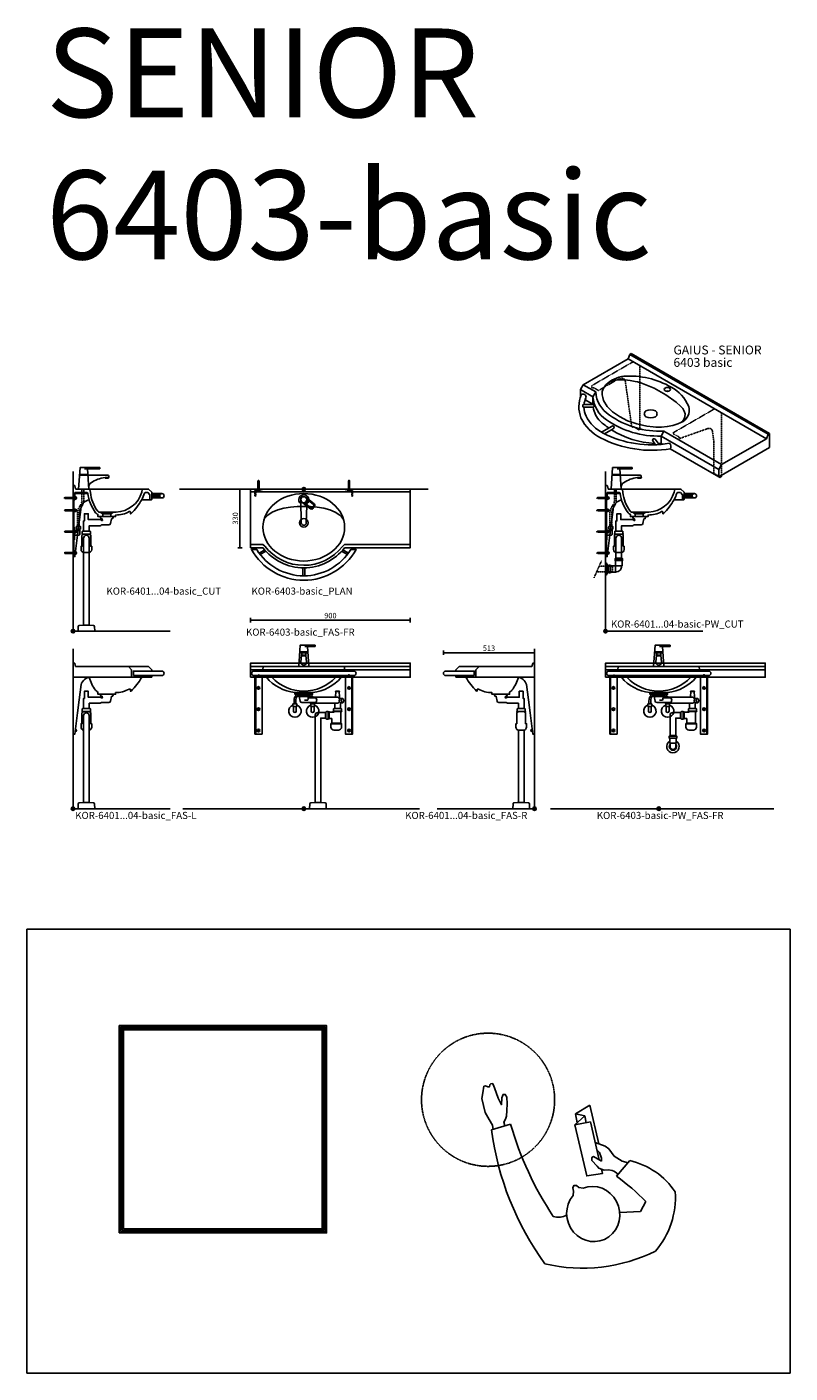
# Model space of a CAD drawing. Units: millimetres. Extents: x 101 to 101628, y -1926 to 70996.
# Drawn here: x 45861 to 50161, y 20216 to 27798 of the extents above; entities that cross this region are included whole.
import ezdxf

# ---------------------------------------------------------------- set-up
doc = ezdxf.new("R2010")
doc.units = ezdxf.units.MM
doc.header["$LTSCALE"] = 3
doc.linetypes.add('DASHED', pattern=[0.75, 0.5, -0.25])
for name, color, linetype in [('KORPINEN-block', 6, 'Continuous'), ('KORPINEN-dimension', 9, 'Continuous'), ('KORPINEN-info', 4, 'Continuous'), ('KORPINEN-mount', 10, 'DASHED'), ('KORPINEN-pluming', 3, 'Continuous'), ('KORPINEN-water', 5, 'Continuous')]:
    doc.layers.add(name, color=color, linetype=linetype)
doc.styles.get("Standard").update_dxf_attribs({"font": 'arial.ttf'})
doc.dimstyles.new('GAIUS-asennus', dxfattribs={"dimscale": 10, "dimtxt": 3.05, "dimasz": 0.05, "dimexe": 0, "dimexo": 0, "dimgap": 1, "dimtad": 1, "dimdec": 0, "dimzin": 0, "dimdsep": 46, "dimtxsty": 'Standard', "dimblk": 'A8MITTA', "dimcen": 2.5, "dimse1": 1, "dimse2": 1, "dimclre": 256, "dimclrt": 7, "dimadec": 0, "dimazin": 0, "dimtp": 6, "dimtm": 6, "dimtfac": 1, "dimtdec": 0, "dimtmove": 2, "dimatfit": 1, "dimldrblk": 'A8MITTA', "dimfxl": 1, "dimtolj": 1, "dimtzin": 0, "dimarcsym": 0})

# ---------------------------------------------------------------- blocks, each defined once
blk = doc.blocks.new('KOR-tap_FASADE')
at = {"layer": 'KORPINEN-water'}
for p, q in [((22.8, 82.8), (-22.8, 82.8)), ((22.8, 77.8), (-22.8, 77.8)), ((90, 114.3), (5, 114.3)), ((20, 121.3), (90, 121.3)), ((22.8, 77.8), (136.1, 77.8)), ((90, 121.3), (90, 114.3)), ((-28.7, 0), (28.7, 0)), ((130, 65), (120, 65)), ((120, 65), (120, 60.9)), ((120, 60.9), (120, 65)), ((120, 60.9), (140, 60.9)), ((130, 65), (142, 65)), ((140, 60.9), (140, 65)), ((141, 73.7), (142, 65))]:
    blk.add_line(p, q, dxfattribs=at)
for points in [[(20, 121.3), (-20, 121.3), (-28.7, 0)], [(28.7, 0), (20.5, 114.3)]]:
    blk.add_lwpolyline(points, dxfattribs=at)
for centre, radius, start, end in [((136.1, 72.8), 5, 10.62709, 90), ((120.2, 4.3), 91.7, 170.36882, 182.65836), ((58.3, 11.5), 29.6, 124.17731, 164.18668), ((138.7, -105.8), 171.8, 96.25352, 124.46358)]:
    blk.add_arc(centre, radius, start, end, dxfattribs=at)
blk = doc.blocks.new('KOR-Senior_CUT')
at = {"layer": 'KORPINEN-block', "color": 8}
for p, q in [((92, 0), (393.6, 0)), ((386.6, -60), (435.3, -60)), ((443.3, -32.5), (489, -32.5)), ((443.3, -42.5), (489, -42.5)), ((153, -130), (227, -130)), ((168, -139), (212, -139)), ((168, -155), (212, -155))]:
    blk.add_line(p, q, dxfattribs=at)
at = {"layer": 'KORPINEN-block', "color": 1}
blk.add_line((145, -154.9), (145, -154.9), dxfattribs=at)
blk.add_lwpolyline([(127.1, -132.9, -0.131691), (83, -24, 0.333333), (78, -20), (10, -20), (10, -60), (0, -60), (0, 20), (8.5, 20, -0.32492), (10.4, 18.6), (14.4, 1.4, 0.32492), (16.3, 0), (92, 0, -0.333333), (95, -3), (98, -18.3, 0.142085), (139.3, -124.3, 0.172441), (147.3, -130), (153, -130), (168, -139), (168, -155), (140, -155), (140, -143, -0.099522)], format="xyb", close=True, dxfattribs=at)
blk.add_lwpolyline([(386.6, -60, -0.065759), (326.6, -137.9, -0.210308), (325.2, -138.5), (324, -138.5, -0.414214), (323, -137.5), (323, -128.5, 0.414214), (321, -126.5), (316.3, -126.5, -0.130554), (240, -146), (240, -155), (212, -155), (212, -139), (227, -130), (243.5, -130, 0.318624), (387, -17.3), (390, -3, -0.333333), (393.6, 0), (425.3, 0), (443.3, -18), (443.3, -58, -0.414214), (441.3, -60), (435.3, -60, -0.414214), (433.3, -58), (433.3, -31.3), (422, -20), (406, -20, 0.275237), (402, -23, -0.059541), (386.6, -60)], format="xyb", dxfattribs=at)
at = {"layer": 'KORPINEN-block', "color": 8}
blk.add_lwpolyline([(443.3, -50), (500.5, -50, 1), (500.5, -25), (443.3, -25)], format="xyb", dxfattribs=at)
at = {"layer": 'KORPINEN-block', "color": 1}
blk.add_circle((500.5, -37.5), 12.5, dxfattribs=at)
blk = doc.blocks.new('KOR-mountscrew')
at = {"layer": 'KORPINEN-mount', "ltscale": 0.5}
blk.add_lwpolyline([(3, 0), (3, 49), (0, 55), (-3, 49), (-3, 0), (-6, 0), (-6, -6), (6, -6), (6, 0)], close=True, dxfattribs=at)
blk = doc.blocks.new('KOR-mountscrew-cover')
at = {"layer": 'KORPINEN-block', "color": 8}
blk.add_lwpolyline([(7, -8), (7, 0), (-7, 0), (-7, -8)], close=True, dxfattribs=at)
blk.add_lwpolyline([(-6, -8), (-6, -9, 1), (6, -9), (6, -8)], format="xyb", dxfattribs=at)
blk = doc.blocks.new('KOR-WW1_SI')
at = {"layer": 'KORPINEN-water'}
for points in [[(8, 35), (0, 35), (0, -35), (8, -35)], [(41, -25), (19, -25), (19, -40), (41, -40)]]:
    blk.add_lwpolyline(points, close=True, dxfattribs=at)
blk.add_lwpolyline([(8, -10), (22, -10), (22, -25), (38, -25), (38, 3, 0.414214), (31, 10), (8, 10)], format="xyb", dxfattribs=at)
blk = doc.blocks.new('KOR-6401...04-basic_CUT')
at = {"layer": 'KORPINEN-block', "color": 8}
blk.add_line((10, 775), (83.2, 775), dxfattribs=at)
for points in [[(5, 740), (5, 420), (0, 420), (0, 740)], [(10, 743), (13, 743), (13, 757), (10, 757)]]:
    blk.add_lwpolyline(points, dxfattribs=at)
for points in [[(91.5, 739.2, 0.277856), (45, 699.7), (34.1, 613), (25, 540.1), (10, 420), (5, 420)], [(13, 744), (14, 744, 1), (14, 756), (13, 756)]]:
    blk.add_lwpolyline(points, format="xyb", dxfattribs=at)
at = {"layer": 'KORPINEN-pluming'}
for p, q in [((93, 547), (57, 547)), ((91, 564), (59, 564))]:
    blk.add_line(p, q, dxfattribs=at)
for points in [[(93, 544), (93, 547), (99, 547), (99, 550), (98, 550), (98, 561, 0.414214), (95, 564), (91, 564), (91, 594), (152.5, 594, 0.119465), (159.8, 598), (201.2, 598, 0.3601), (211.1, 606.1), (216, 632), (224, 634), (224, 639), (226, 639), (226, 644, 0.414214), (225, 645), (155, 645, 0.414214), (154, 644), (154, 639), (156, 639), (156, 634), (164, 632), (165, 624), (159.8, 624, 0.119465), (152.5, 628), (86, 628), (86, 661), (64, 661), (64, 621), (59, 621), (59, 564), (55, 564, 0.414214), (52, 561), (52, 550), (51, 550), (51, 547), (57, 547), (57, 544), (55, 544, 0.414214), (50, 539), (50, 478), (45, 478), (45, 460, 0.441049), (64.6, 442.1), (75, 442.1), (85.4, 442.1, 0.441049), (105, 460), (105, 478), (100, 478), (100, 539, 0.414214), (95, 544), (93, 544)], [(91, 34), (91, 524, 0.998054), (59, 524), (59, 34)]]:
    blk.add_lwpolyline(points, format="xyb", dxfattribs=at)
blk.add_lwpolyline([(95, 34), (91, 34), (59, 34), (55, 34), (34.4, 32.4, 0.38292), (28.8, 26.6), (28, 0), (122, 0), (121.2, 26.6, 0.38292), (115.6, 32.4)], format="xyb", close=True, dxfattribs=at)
at = {"layer": 'KORPINEN-water', "linetype": 'DASHED'}
for points in [[(25, 590), (25, 666.6, -0.131652), (32.4, 694.1), (44, 714.2, 0.131652), (50, 736.7), (50, 800)], [(35, 590), (35, 666.6, -0.131652), (41, 689.1), (52.6, 709.2, 0.131652), (60, 736.7), (60, 800)]]:
    blk.add_lwpolyline(points, format="xyb", dxfattribs=at)
at = {"layer": 'KORPINEN-block'}
blk.add_blockref('KOR-Senior_CUT', (0, 800), dxfattribs=at)
at = {"layer": 'KORPINEN-block', "rotation": 90}
for p in [(5, 680), (5, 560), (5, 440)]:
    blk.add_blockref('KOR-mountscrew-cover', p, dxfattribs=at)
at = {"layer": 'KORPINEN-mount', "rotation": 90}
for p in [(5, 750), (5, 680), (5, 560), (5, 440)]:
    blk.add_blockref('KOR-mountscrew', p, dxfattribs=at)
at = {"layer": 'KORPINEN-water'}
blk.add_blockref('KOR-tap_FASADE', (60, 800), dxfattribs=at)
at = {"layer": 'KORPINEN-water', "xscale": -1, "rotation": 180}
blk.add_blockref('KOR-WW1_SI', (0, 550), dxfattribs=at)
blk = doc.blocks.new('KOR-6401...04-basic_FAS-L')
at = {"layer": 'KORPINEN-block'}
blk.add_lwpolyline([(0, 740), (330, 740), (330, 782), (312, 800), (16.3, 800, -0.32492), (14.4, 801.4), (10.4, 818.6, 0.32492), (8.5, 820), (0, 820), (0, 740)], format="xyb", dxfattribs=at)
at = {"layer": 'KORPINEN-block', "color": 8}
for points in [[(312, 800), (425.3, 800), (443.3, 782), (443.3, 775)], [(11.6, 433), (13, 433), (13, 444.1)]]:
    blk.add_lwpolyline(points, dxfattribs=at)
blk.add_lwpolyline([(339.8, 750), (500.5, 750, 1), (500.5, 775), (339.8, 775)], format="xyb", close=True, dxfattribs=at)
for points in [[(97.6, 740), (96.9, 739.9, 0.302862), (45, 699.7), (34.1, 613), (25, 540.1), (10, 420), (0, 420), (0, 740)], [(90.7, 739.1, 0.089589), (127.1, 667.1, 0.099522), (140, 657), (140, 645), (240, 645), (240, 654, 0.124191), (316.3, 673.5), (321, 673.5, -0.414214), (323, 671.5), (323, 662.5, 0.414214), (324, 661.5), (325.2, 661.5, 0.210308), (326.6, 662.1, 0.065759), (386.6, 740)], [(443.3, 750), (443.3, 742, -0.414214), (441.3, 740), (330, 740)], [(13, 434), (14, 434, 1), (14, 446), (13.2, 446)]]:
    blk.add_lwpolyline(points, format="xyb", dxfattribs=at)
at = {"layer": 'KORPINEN-pluming'}
for p, q in [((93, 547), (57, 547)), ((91, 564), (59, 564))]:
    blk.add_line(p, q, dxfattribs=at)
for points in [[(93, 544), (93, 547), (99, 547), (99, 550), (98, 550), (98, 561, 0.414214), (95, 564), (91, 564), (91, 594), (152.5, 594, 0.119465), (159.8, 598), (201.2, 598, 0.3601), (211.1, 606.1), (216, 632), (224, 634), (224, 639), (226, 639), (226, 644, 0.414214), (225, 645), (155, 645, 0.414214), (154, 644), (154, 639), (156, 639), (156, 634), (164, 632), (165, 624), (159.8, 624, 0.119465), (152.5, 628), (86, 628), (86, 661), (64, 661), (64, 621), (59, 621), (59, 564), (55, 564, 0.414214), (52, 561), (52, 550), (51, 550), (51, 547), (57, 547), (57, 544), (55, 544, 0.414214), (50, 539), (50, 478), (45, 478), (45, 460, 0.350001), (59, 442.5, 0.350001)], [(91, 34), (91, 524, 0.998054), (59, 524), (59, 34)], [(91, 442.5, 0.350002), (105, 460), (105, 478), (100, 478), (100, 539, 0.414214), (95, 544), (93, 544)]]:
    blk.add_lwpolyline(points, format="xyb", dxfattribs=at)
blk.add_lwpolyline([(95, 34), (91, 34), (59, 34), (55, 34), (34.4, 32.4, 0.38292), (28.8, 26.6), (28, 0), (122, 0), (121.2, 26.6, 0.38292), (115.6, 32.4)], format="xyb", close=True, dxfattribs=at)
blk = doc.blocks.new('KOR-6401...04-basic_FAS-R')
at = {"layer": 'KORPINEN-block', "color": 8}
blk.add_lwpolyline([(-339.8, 750), (-500.5, 750, -1), (-500.5, 775), (-339.8, 775)], format="xyb", close=True, dxfattribs=at)
for points in [[(-312, 800), (-425.3, 800), (-443.3, 782), (-443.3, 775)], [(-11.6, 433), (-13, 433), (-13, 444.1)]]:
    blk.add_lwpolyline(points, dxfattribs=at)
at = {"layer": 'KORPINEN-block'}
blk.add_lwpolyline([(0, 740), (-330, 740), (-330, 782), (-312, 800), (-16.3, 800, 0.32492), (-14.4, 801.4), (-10.4, 818.6, -0.32492), (-8.5, 820), (0, 820), (0, 740)], format="xyb", dxfattribs=at)
at = {"layer": 'KORPINEN-block', "color": 8}
for points in [[(-443.3, 750), (-443.3, 742, 0.414214), (-441.3, 740), (-330, 740)], [(-90.7, 739.1, -0.089589), (-127.1, 667.1, -0.099522), (-140, 657), (-140, 645), (-240, 645), (-240, 654, -0.124191), (-316.3, 673.5), (-321, 673.5, 0.414214), (-323, 671.5), (-323, 662.5, -0.414214), (-324, 661.5), (-325.2, 661.5, -0.210308), (-326.6, 662.1, -0.065759), (-386.6, 740)], [(-97.6, 740), (-96.9, 739.9, -0.302862), (-45, 699.7), (-34.1, 613), (-25, 540.1), (-10, 420), (0, 420), (0, 740)], [(-13, 434), (-14, 434, -1), (-14, 446), (-13.2, 446)]]:
    blk.add_lwpolyline(points, format="xyb", dxfattribs=at)
at = {"layer": 'KORPINEN-pluming'}
for p, q in [((-93, 547), (-57, 547)), ((-91, 564), (-59, 564))]:
    blk.add_line(p, q, dxfattribs=at)
blk.add_lwpolyline([(-93, 544), (-93, 547), (-99, 547), (-99, 550), (-98, 550), (-98, 561, -0.414214), (-95, 564), (-91, 564), (-91, 594), (-152.5, 594, -0.119465), (-159.8, 598), (-201.2, 598, -0.3601), (-211.1, 606.1), (-216, 632), (-224, 634), (-224, 639), (-226, 639), (-226, 644, -0.414214), (-225, 645), (-155, 645, -0.414214), (-154, 644), (-154, 639), (-156, 639), (-156, 634), (-164, 632), (-165, 624), (-159.8, 624, -0.119465), (-152.5, 628), (-86, 628), (-86, 661), (-64, 661), (-64, 621), (-59, 621), (-59, 564), (-55, 564, -0.414214), (-52, 561), (-52, 550), (-51, 550), (-51, 547), (-57, 547), (-57, 544), (-55, 544, -0.414214), (-50, 539), (-50, 478), (-45, 478), (-45, 460, -0.441049), (-64.6, 442.1), (-75, 442.1), (-85.4, 442.1, -0.441049), (-105, 460), (-105, 478), (-100, 478), (-100, 539, -0.414214), (-95, 544), (-93, 544)], format="xyb", dxfattribs=at)
for points in [[(-91, 34), (-91, 442.5)], [(-59, 442.5), (-59, 34)]]:
    blk.add_lwpolyline(points, dxfattribs=at)
blk.add_lwpolyline([(-95, 34), (-91, 34), (-59, 34), (-55, 34), (-34.4, 32.4, -0.38292), (-28.8, 26.6), (-28, 0), (-122, 0), (-121.2, 26.6, -0.38292), (-115.6, 32.4)], format="xyb", close=True, dxfattribs=at)
blk = doc.blocks.new('KOR-6223_FAS-SI')
at = {"layer": 'KORPINEN-pluming'}
for p, q in [((-40.5, 57.5), (-82.5, 57.5)), ((-40.5, 47.5), (-82.5, 47.5)), ((-43.5, 18.5), (-79.5, 18.5)), ((-43, -18), (-43, 18)), ((-14, -21), (-14, 21)), ((-4, -21), (-4, 21))]:
    blk.add_line(p, q, dxfattribs=at)
blk.add_lwpolyline([(-78, 17, 0.414214), (-44.5, -16.5), (-43, -18), (-16, -18), (-14, -21), (-4, -21), (-2, -18), (0, -18), (0, 18), (-2, 18), (-4, 21), (-14, 21), (-16, 18), (-43, 18), (-44.5, 16.5, -0.414214), (-45, 17), (-43.5, 18.5), (-43.5, 45.5), (-40.5, 47.5), (-40.5, 57.5), (-43.5, 59.5), (-43.5, 61.5), (-79.5, 61.5), (-79.5, 59.5), (-82.5, 57.5), (-82.5, 47.5), (-79.5, 45.5), (-79.5, 18.5)], format="xyb", close=True, dxfattribs=at)
blk = doc.blocks.new('KOR-6401...04-basic-PW_CUT')
at = {"layer": 'KORPINEN-block', "color": 8}
blk.add_line((10, 775), (83.2, 775), dxfattribs=at)
for points in [[(5, 740), (5, 420), (0, 420), (0, 740)], [(10, 743), (13, 743), (13, 757), (10, 757)]]:
    blk.add_lwpolyline(points, dxfattribs=at)
for points in [[(91.5, 739.2, 0.277856), (45, 699.7), (34.1, 613), (25, 540.1), (10, 420), (5, 420)], [(13, 744), (14, 744, 1), (14, 756), (13, 756)]]:
    blk.add_lwpolyline(points, format="xyb", dxfattribs=at)
at = {"layer": 'KORPINEN-pluming'}
for p, q in [((93, 547), (57, 547)), ((91, 564), (59, 564))]:
    blk.add_line(p, q, dxfattribs=at)
at = {"layer": 'KORPINEN-pluming', "linetype": 'DASHED'}
blk.add_line((-64.5, 301), (-22.2, 396.8), dxfattribs=at)
at = {"layer": 'KORPINEN-pluming'}
for points in [[(93, 544), (93, 547), (99, 547), (99, 550), (98, 550), (98, 561, 0.414214), (95, 564), (91, 564), (91, 594), (152.5, 594, 0.119465), (159.8, 598), (201.2, 598, 0.3601), (211.1, 606.1), (216, 632), (224, 634), (224, 639), (226, 639), (226, 644, 0.414214), (225, 645), (155, 645, 0.414214), (154, 644), (154, 639), (156, 639), (156, 634), (164, 632), (165, 624), (159.8, 624, 0.119465), (152.5, 628), (86, 628), (86, 661), (64, 661), (64, 621), (59, 621), (59, 564), (55, 564, 0.414214), (52, 561), (52, 550), (51, 550), (51, 547), (57, 547), (57, 544), (55, 544, 0.414214), (50, 539), (50, 478), (45, 478), (45, 460, 0.441049), (64.6, 442.1), (75, 442.1), (85.4, 442.1, 0.441049), (105, 460), (105, 478), (100, 478), (100, 539, 0.414214), (95, 544), (93, 544)], [(91, 411.5), (91, 524, 0.998054), (59, 524), (59, 411.5)]]:
    blk.add_lwpolyline(points, format="xyb", dxfattribs=at)
blk.add_lwpolyline([(10, 375), (10, 325), (3, 315), (0, 315), (0, 385), (3, 385)], close=True, dxfattribs=at)
at = {"layer": 'KORPINEN-pluming', "linetype": 'DASHED'}
blk.add_lwpolyline([(-49.9, 334), (40, 334), (40, 366), (-35.8, 366)], dxfattribs=at)
at = {"layer": 'KORPINEN-water', "linetype": 'DASHED'}
for points in [[(25, 590), (25, 666.6, -0.131652), (32.4, 694.1), (44, 714.2, 0.131652), (50, 736.7), (50, 800)], [(35, 590), (35, 666.6, -0.131652), (41, 689.1), (52.6, 709.2, 0.131652), (60, 736.7), (60, 800)]]:
    blk.add_lwpolyline(points, format="xyb", dxfattribs=at)
at = {"layer": 'KORPINEN-block'}
blk.add_blockref('KOR-Senior_CUT', (0, 800), dxfattribs=at)
at = {"layer": 'KORPINEN-block', "rotation": 90}
for p in [(5, 680), (5, 560), (5, 440)]:
    blk.add_blockref('KOR-mountscrew-cover', p, dxfattribs=at)
at = {"layer": 'KORPINEN-mount', "rotation": 90}
for p in [(5, 750), (5, 680), (5, 560), (5, 440)]:
    blk.add_blockref('KOR-mountscrew', p, dxfattribs=at)
at = {"layer": 'KORPINEN-pluming', "extrusion": (0, 0, -1), "zscale": -1}
blk.add_blockref('KOR-6223_FAS-SI', (-13.5, 350), dxfattribs=at)
at = {"layer": 'KORPINEN-water'}
blk.add_blockref('KOR-tap_FASADE', (60, 800), dxfattribs=at)
at = {"layer": 'KORPINEN-water', "xscale": -1, "rotation": 180}
blk.add_blockref('KOR-WW1_SI', (0, 550), dxfattribs=at)
blk = doc.blocks.new('KOR-base-point')
at = {"layer": 'KORPINEN-info', "color": 7}
for radius in [10, 9, 8, 3]:
    blk.add_circle((0, 0), radius, dxfattribs=at)
blk = doc.blocks.new('KOR-6403-basic_ISO')
at = {"layer": 'KORPINEN-block'}
for p, q in [((-277.1, 140), (-268.5, 165)), ((-259.8, 170), (-268.5, 165)), ((511, -285), (-268.5, 165)), ((519.6, -280), (-259.8, 170)), ((-277.1, 140), (-530, -6)), ((502.3, -310), (-277.1, 140)), ((-545.6, -75), (-546.2, -74.7)), ((-530, -6), (-545.6, -33)), ((-545.6, -33), (-545.6, -75)), ((-545.6, -33), (-475.5, -73.5)), ((-530, -6), (-459.9, -46.5)), ((-459.9, -46.5), (-475.5, -73.5)), ((-475.5, -73.5), (-475.5, -115.5)), ((-519.2, -90.3), (-475.5, -115.5)), ((-76.1, -268.1), (-91.7, -295.1)), ((-91.7, -295.1), (-91.7, -337.1)), ((-91.7, -295.1), (233.8, -483)), ((-76.1, -268.1), (249.4, -456)), ((502.3, -310), (511, -285)), ((519.6, -280), (511, -285)), ((519.6, -360), (519.6, -280)), ((-91.7, -337.1), (-83.9, -341.5)), ((-40.1, -366.8), (233.8, -525)), ((519.6, -360), (233.8, -525)), ((502.3, -310), (249.4, -456)), ((249.4, -456), (233.8, -483)), ((233.8, -525), (233.8, -483))]:
    blk.add_line(p, q, dxfattribs=at)
at = {"layer": 'KORPINEN-block', "color": 9, "linetype": 'DASHED'}
blk.add_lwpolyline([(-332.4, 26.1), (-444.3, -38.5), (-471, -23.1), (-476.3, -25), (-482.4, -21.5), (-482.4, -11.5), (-248.5, 123.5), (-210.4, 101.5), (-210.4, -258.5), (-214.8, -261), (-246.8, -242.5), (-251.1, -245), (-257.2, -241.5), (-293.5, 17.3, 0.149689), (-302.3, 29.7, 0.179799), (-320.5, 30.3)], format="xyb", close=True, dxfattribs=at)
at = {"layer": 'KORPINEN-block'}
for points in [[(-402.6, -6.9), (-381.9, 8), (-373.9, 12), (-367.9, 15), (-354.9, 19), (-326.2, 22), (-296, 21), (-266.3, 18), (-237.9, 13), (-224.8, 10.8), (-205.2, 5), (-130.8, -25.9), (-64.2, -62.2), (-6.6, -103.4), (17.2, -126), (30.5, -139.5), (39.3, -154.8), (43.3, -170.7), (42.5, -186.7), (36.9, -202.5), (31.8, -209.9), (28.6, -213.2), (19.4, -219.2)], [(19.4, -219.2), (2, -227.2), (-26.2, -236.1), (-56.6, -241.9), (-88.3, -244.7), (-120.4, -244.2), (-136.1, -242.4), (-171.3, -238.6), (-228.1, -226.4), (-280.4, -208.7), (-326.5, -185.9), (-365.2, -158.9), (-395.1, -128.5), (-415.4, -95.5), (-420.4, -78.2), (-424.1, -63.1), (-422.7, -43.8), (-415.5, -24.8), (-402.6, -6.9)]]:
    blk.add_lwpolyline(points, dxfattribs=at)
for points in [[(-526.3, -133, 0.109778), (-514.2, -182.5, 0.15549), (-417.4, -278.9, 0.16287), (-43.9, -336, -0.281049), (-38.2, -366.5, -0.162278), (-432.2, -305.6, -0.160007), (-542.9, -192.8, -0.190964), (-542, -63.3, -0.802815), (-515.2, -80.7, 0.080875), (-525.5, -117, 0.080875)], [(-91.7, -295.1, -0.162917), (-398.7, -203.7, -0.238121), (-475.5, -73.5)], [(-76.1, -268.1, -0.162917), (-383.1, -176.7, -0.238121), (-459.9, -46.5)], [(-63.8, -42.5, -0.154959), (-48.8, -42.5, -0.154959)], [(-475.4, -117, -0.002523), (-475.5, -115.5)], [(-385.6, -250.4, -0.031671), (-435, -211.7, -0.148524), (-473.7, -133, -0.148524)], [(-410.6, -282.3), (-362.1, -254.3, 0.66104), (-362.1, -238.3, 0.235215), (-366.6, -239.4), (-426.4, -274)], [(-127.8, -336.7, -0.131103), (-371.5, -259.7, -0.131103)], [(-122.2, -344.2), (-138.3, -322.8, -0.917307), (-124.6, -312.9), (-101.9, -343.1), (-124.6, -312.9)], [(-91.7, -337.1, -0.007373), (-106.3, -337.2, -0.007373)]]:
    blk.add_lwpolyline(points, format="xyb", dxfattribs=at)
for points in [[(-69.3, -40, -0.591069), (-69.3, -25, -0.28217), (-43.3, -25, -0.591069), (-43.3, -40, -0.28217)], [(-528, -133), (-472, -133, 0.522177), (-473.9, -117), (-527.4, -117, 0.699451)], [(-177.7, -154, 0.515234), (-177.7, -186, 0.264), (-122.3, -186, 0.515234), (-122.3, -154, 0.264)]]:
    blk.add_lwpolyline(points, format="xyb", close=True, dxfattribs=at)
at = {"layer": 'KORPINEN-block', "color": 9, "linetype": 'DASHED'}
blk.add_lwpolyline([(188.7, -253.8, 0.179799), (170.6, -253.2), (14.7, -308.5), (9.7, -305.6), (9.7, -300.6), (-23.4, -281.5), (-23.4, -276.5), (210.4, -141.5), (248.5, -163.5), (248.5, -523.5), (239.9, -528.5), (233.8, -525), (233.1, -519.6), (206.1, -504), (206.1, -327.4), (197.5, -266.2, 0.149689), (188.7, -253.8)], format="xyb", dxfattribs=at)
at = {"layer": 'KORPINEN-block'}
for centre, radius, start, end in [((-280.3, -131), 174.2, 96.75881, 134.58393), ((-269.4, -425.6), 468.6, 59.93343, 93.8459), ((-137.7, -213.4), 219.2, 22.94237, 61.95639), ((-8, -149.2), 75.2, 291.36119, 16.37618)]:
    blk.add_arc(centre, radius, start, end, dxfattribs=at)
blk = doc.blocks.new('A8MITTA')
for p, q in [((-30, 0), (0, 0)), ((0, 25), (0, -25))]:
    blk.add_line(p, q)
blk = doc.blocks.new('*D1868')
at = {"layer": 'DEFPOINTS', "color": 0, "lineweight": 9, "transparency": 16777216}
for p in [(47120.9, 25194.6), (47060.9, 24864.6), (47120.9, 24864.6)]:
    blk.add_point(p, dxfattribs=at)
at = {"layer": 'KORPINEN-dimension', "color": 0, "lineweight": -2, "transparency": 16777216}
blk.add_line((47060.9, 25194.1), (47060.9, 24865.1), dxfattribs=at)
at = {"layer": 'KORPINEN-dimension', "color": 0, "lineweight": -2, "transparency": 16777216, "xscale": 0.5, "yscale": 0.5, "zscale": 0.5}
for p, rotation in [((47060.9, 25194.6), 90), ((47060.9, 24864.6), 270)]:
    blk.add_blockref('A8MITTA', p, dxfattribs=dict(at, rotation=rotation))
at = {"layer": 'KORPINEN-dimension', "color": 7, "transparency": 16777216, "insert": (47035.3, 25029.6), "char_height": 30.5, "attachment_point": 5, "rotation": 90}
blk.add_mtext('\\A1;330', dxfattribs=at)
blk = doc.blocks.new('*D1873')
at = {"layer": 'DEFPOINTS', "color": 0, "lineweight": 9, "transparency": 16777216}
for p in [(48720.9, 24273.1), (48720.9, 24214.6), (48207.9, 24157.1)]:
    blk.add_point(p, dxfattribs=at)
at = {"layer": 'KORPINEN-dimension', "color": 0, "lineweight": -2, "transparency": 16777216}
blk.add_line((48208.4, 24273.1), (48720.4, 24273.1), dxfattribs=at)
at = {"layer": 'KORPINEN-dimension', "color": 0, "lineweight": -2, "transparency": 16777216, "xscale": 0.5, "yscale": 0.5, "zscale": 0.5, "rotation": 180}
blk.add_blockref('A8MITTA', (48207.9, 24273.1), dxfattribs=at)
at = {"layer": 'KORPINEN-dimension', "color": 0, "lineweight": -2, "transparency": 16777216, "xscale": 0.5, "yscale": 0.5, "zscale": 0.5}
blk.add_blockref('A8MITTA', (48720.9, 24273.1), dxfattribs=at)
at = {"layer": 'KORPINEN-dimension', "color": 7, "transparency": 16777216, "insert": (48464.4, 24298.6), "char_height": 30.5, "attachment_point": 5}
blk.add_mtext('\\A1;513', dxfattribs=at)
blk = doc.blocks.new('*D1874')
at = {"layer": 'DEFPOINTS', "color": 0, "lineweight": 9, "transparency": 16777216}
for p in [(48020.9, 24456.6), (47120.9, 24214.6), (48020.9, 24214.6)]:
    blk.add_point(p, dxfattribs=at)
at = {"layer": 'KORPINEN-dimension', "color": 0, "lineweight": -2, "transparency": 16777216}
blk.add_line((47121.4, 24456.6), (48020.4, 24456.6), dxfattribs=at)
at = {"layer": 'KORPINEN-dimension', "color": 0, "lineweight": -2, "transparency": 16777216, "xscale": 0.5, "yscale": 0.5, "zscale": 0.5, "rotation": 180}
blk.add_blockref('A8MITTA', (47120.9, 24456.6), dxfattribs=at)
at = {"layer": 'KORPINEN-dimension', "color": 0, "lineweight": -2, "transparency": 16777216, "xscale": 0.5, "yscale": 0.5, "zscale": 0.5}
blk.add_blockref('A8MITTA', (48020.9, 24456.6), dxfattribs=at)
at = {"layer": 'KORPINEN-dimension', "color": 7, "transparency": 16777216, "insert": (47570.9, 24482.1), "char_height": 30.5, "attachment_point": 5}
blk.add_mtext('\\A1;900', dxfattribs=at)
blk = doc.blocks.new('KOR-tap_PLAN')
at = {"layer": 'KORPINEN-water'}
blk.add_line((6.7, 17.3), (28.4, 16.7), dxfattribs=at)
for points in [[(-13.9, 10.6), (22.3, 58.4, -0.414214), (36.3, 60.3), (48.3, 51.2, -0.414214), (50.2, 37.2), (13.9, -10.6, -1)], [(33.3, 56.3), (45.3, 47.3, -0.414214), (46.2, 40.2), (23.8, 10.7, -0.414214), (16.8, 9.7), (4.8, 18.8, -0.414214), (3.9, 25.8), (26.3, 55.4, -0.414214)]]:
    blk.add_lwpolyline(points, format="xyb", close=True, dxfattribs=at)
blk.add_lwpolyline([(34.5, 16.6), (130, 14, -1), (130, -14), (0, -17.5)], format="xyb", dxfattribs=at)
for start, end in [(91.49655, 322.87663), (37.12337, 79.32913)]:
    blk.add_arc((0, 0), 28, start, end, dxfattribs=at)
blk = doc.blocks.new('KOR-6403_PLAN')
at = {"layer": 'KORPINEN-block'}
for p, q in [((-300, -15), (600, -15)), ((-251.8, -360.2), (-220.3, -342)), ((-246, -367.8), (-213.8, -349.2)), ((245.7, -368.3), (213.4, -349.7)), ((251.8, -360.3), (220.2, -342)), ((-5, -443.3), (-5, -488.3)), ((5, -443.3), (5, -488.3))]:
    blk.add_line(p, q, dxfattribs=at)
for points in [[(600, 0), (600, -330), (230, -330, -0.492595), (-230, -330), (-300, -330), (-300, 0)], [(-265.4, -339.8, 0.559161), (265.4, -340), (294.7, -340, -0.588355), (-294.8, -339.8)]]:
    blk.add_lwpolyline(points, format="xyb", close=True, dxfattribs=at)
blk.add_lwpolyline([(224.2, -172.6), (220.9, -166.4), (212.7, -155.8), (202.6, -146.2), (177.5, -129.9), (147.1, -117.2), (112.7, -107.9), (75.8, -101.7), (37.7, -98.3), (0, -97.6), (-37.7, -98.3), (-75.8, -101.7), (-112.7, -107.9), (-147.1, -117.2), (-177.6, -129.9), (-202.6, -146.2), (-212.7, -155.8), (-220.9, -166.4), (-224.2, -172.5)], dxfattribs=at)
blk.add_lwpolyline([(-300, -312), (-230.4, -312), (-218.9, -321.5, 0.491177), (218.1, -322.5), (228.6, -312), (600, -312)], format="xyb", dxfattribs=at)
at = {"layer": 'KORPINEN-block', "color": 8}
blk.add_circle((0, -60), 17, dxfattribs=at)
at = {"layer": 'KORPINEN-block'}
blk.add_circle((0, -190), 24, dxfattribs=at)
blk.add_ellipse((0, -215), major_axis=(-230, 0), ratio=0.826087, dxfattribs=at)
at = {"layer": 'KORPINEN-water', "rotation": 270}
blk.add_blockref('KOR-tap_PLAN', (0, -60), dxfattribs=at)
blk = doc.blocks.new('KOR-6403-basic_PLAN')
at = {"layer": 'KORPINEN-mount'}
for points in [[(-275, -40), (-275, 0), (-235, 0), (-235, -4), (-271, -4), (-271, -40), (-275, -40)], [(275, -40), (275, 0), (235, 0), (235, -4), (271, -4), (271, -40), (275, -40)]]:
    blk.add_lwpolyline(points, dxfattribs=at)
at = {"layer": 'KORPINEN-block'}
blk.add_blockref('KOR-6403_PLAN', (0, 0), dxfattribs=at)
at = {"layer": 'KORPINEN-mount'}
for p in [(-255, -4), (255, -4)]:
    blk.add_blockref('KOR-mountscrew', p, dxfattribs=at)
blk = doc.blocks.new('KOR-tap_FAS-FR')
at = {"layer": 'KORPINEN-water'}
for p, q in [((22.8, 82.8), (-22.8, 82.8)), ((22.8, 77.8), (-22.8, 77.8)), ((65, 114.3), (5, 114.3)), ((20, 121.3), (65, 121.3)), ((65, 121.3), (65, 114.3)), ((-28.7, 0), (28.7, 0)), ((12, 65), (-12, 65)), ((-10, 65), (-10, 60.9)), ((-10, 60.9), (-10, 65)), ((-10, 60.9), (10, 60.9)), ((10, 60.9), (10, 65))]:
    blk.add_line(p, q, dxfattribs=at)
for points in [[(20, 121.3), (-20, 121.3), (-28.7, 0)], [(28.7, 0), (20.5, 114.3)]]:
    blk.add_lwpolyline(points, dxfattribs=at)
blk.add_lwpolyline([(-16, 25), (-12, 65), (-11, 73.7, -0.360875), (-6.1, 77.8), (6.1, 77.8, -0.360875), (11, 73.7), (12, 65), (16, 25, -1)], format="xyb", close=True, dxfattribs=at)
blk = doc.blocks.new('KOR-WW1_FR')
at = {"layer": 'KORPINEN-water'}
blk.add_line((-11, -25), (11, -25), dxfattribs=at)
blk.add_lwpolyline([(8, -25), (8, 0, 1), (-8, 0), (-8, -25)], format="xyb", dxfattribs=at)
blk.add_lwpolyline([(-11, -25), (-11, -40), (11, -40), (11, -25)], dxfattribs=at)
blk.add_arc((0, 0), 35, 288.3177, 251.6823, dxfattribs=at)
blk = doc.blocks.new('KOR-6403-basic_FAS-FR')
at = {"layer": 'KORPINEN-block'}
for p, q in [((600, 782), (-300, 782)), ((-230, 782), (-228.6, 800)), ((-230, 782), (-230, 775)), ((230, 782), (228.6, 800)), ((230, 782), (230, 775)), ((-230, 750), (-230, 740))]:
    blk.add_line(p, q, dxfattribs=at)
at = {"layer": 'KORPINEN-block', "color": 8}
for points in [[(-300, 800), (-300, 820), (600, 820), (600, 800)], [(-50, 655), (-50, 645), (50, 645), (50, 655)]]:
    blk.add_lwpolyline(points, dxfattribs=at)
at = {"layer": 'KORPINEN-block'}
blk.add_lwpolyline([(-300, 740), (600, 740), (600, 800), (-300, 800)], close=True, dxfattribs=at)
blk.add_lwpolyline([(-281.7, 750), (281.7, 750, 1), (281.7, 775), (-281.7, 775, 1)], format="xyb", close=True, dxfattribs=at)
at = {"layer": 'KORPINEN-block', "color": 8, "flags": 128}
for points in [[(-275, 740), (-275, 420), (-235, 420), (-235, 740)], [(-271, 740), (-271, 420)], [(275, 740), (275, 420), (235, 420), (235, 740)], [(271, 740), (271, 420)]]:
    blk.add_lwpolyline(points, dxfattribs=at)
at = {"layer": 'KORPINEN-block', "color": 8}
blk.add_lwpolyline([(-210.8, 740, 0.194667), (-50.6, 655), (50.7, 655, 0.194323), (210.8, 740, 0.155076)], format="xyb", dxfattribs=at)
for centre in [(-255, 680), (255, 680), (-255, 560), (255, 560), (-255, 440), (255, 440)]:
    blk.add_circle(centre, 7.5, dxfattribs=at)
at = {"layer": 'KORPINEN-block'}
blk.add_arc((0, 908.6), 246.6, 223.12783, 316.87217, dxfattribs=at)
at = {"layer": 'KORPINEN-mount', "extrusion": (-1.38384e-16, -3.54102e-15, -1)}
for centre in [(255, 750), (255, 680), (-255, 750), (-255, 680), (255, 560), (-255, 560), (255, 440), (-255, 440)]:
    blk.add_circle(centre, 4.5, dxfattribs=at)
at = {"layer": 'KORPINEN-pluming'}
for p, q in [((-34, 634), (-26, 632)), ((-26, 632), (26, 632)), ((-26, 632), (-21.1, 606.1)), ((4.5, 611), (22, 611)), ((22, 611), (26, 632)), ((67.3, 624), (24.5, 624)), ((34, 634), (26, 632)), ((40, 628), (32.8, 624)), ((190, 628), (40, 628)), ((206, 621), (201, 621)), ((-11.2, 598), (67.3, 598)), ((60, 594), (190, 594)), ((122, 544), (125, 544)), ((122, 508), (122, 544)), ((125, 544), (128, 547)), ((125, 508), (125, 544)), ((128, 547), (138, 547)), ((138, 505), (138, 547)), ((138, 544), (141, 544)), ((143, 544), (172, 544)), ((166, 547), (166, 550)), ((214, 550), (166, 550)), ((166, 547), (214, 547)), ((167, 550), (167, 561)), ((210, 564), (170, 564)), ((172, 544), (172, 547)), ((174, 564), (174, 594)), ((206, 564), (206, 597)), ((208, 482), (208, 547)), ((213, 550), (213, 561)), ((214, 547), (214, 550)), ((122, 508), (125, 508)), ((125, 508), (128, 505)), ((128, 505), (138, 505)), ((138, 508), (141, 508)), ((143, 508), (158, 508)), ((158, 482), (158, 508)), ((208, 482), (158, 482))]:
    blk.add_line(p, q, dxfattribs=at)
for points in [[(-36, 639), (36, 639), (36, 644, 0.414214), (35, 645), (-35, 645, 0.414214), (-36, 644)], [(213, 460), (213, 478), (153, 478), (153, 460, 0.414214), (171, 442), (195, 442, 0.414214)], [(120.6, 32.4, -0.38292), (126.2, 26.6), (127, 0), (33, 0), (33.8, 26.6, -0.38292), (39.4, 32.4), (60, 34), (100, 34)]]:
    blk.add_lwpolyline(points, format="xyb", close=True, dxfattribs=at)
for points in [[(-34, 634), (34, 634), (34, 639), (-34, 639)], [(179, 660), (201, 660), (201, 661), (179, 661)], [(143, 506), (141, 506), (141, 546), (143, 546)]]:
    blk.add_lwpolyline(points, close=True, dxfattribs=at)
for points in [[(32.8, 598, 0.119465), (40, 594), (60, 594, 0.764706), (60, 628)], [(219.5, 597), (206, 597, -0.583333), (206, 621), (219.5, 621)], [(122, 542), (80, 542, 0.414214), (64, 526), (64, 34)]]:
    blk.add_lwpolyline(points, format="xyb", dxfattribs=at)
for points in [[(179, 628), (179, 636), (180, 640), (179, 640), (181, 650), (180, 650), (181, 655), (180, 655), (181, 660)], [(199, 660), (200, 655), (199, 655), (200, 650), (199, 650), (201, 640), (200, 640), (201, 636), (201, 621)], [(96, 34), (96, 510), (122, 510)], [(210, 480), (212, 480), (212, 478), (154, 478), (154, 480), (156, 480)]]:
    blk.add_lwpolyline(points, dxfattribs=at)
for centre, radius, start, end in [((185.4, 611), 17.6, 285.18929, 74.81071), ((-11.2, 608), 10, 190.7843, 270), ((170, 561), 3, 90, 180), ((210, 561), 3, 0, 90), ((156, 482), 2, 270, 0), ((210, 482), 2, 180, 270)]:
    blk.add_arc(centre, radius, start, end, dxfattribs=at)
at = {"layer": 'KORPINEN-pluming', "extrusion": (0, 0, -1)}
blk.add_ellipse((219.5, 609), major_axis=(0, -12), ratio=0.583333, dxfattribs=at)
at = {"layer": 'KORPINEN-water'}
for points in [[(-39, 645), (-41.2, 642.5, 0.182739), (-55, 606.1), (-55, 590)], [(-34, 635.6, 0.180496), (-45, 606.1), (-45, 590)], [(34, 635.6, -0.053449), (39.5, 627.7, -0.053449)], [(39, 645), (41.2, 642.5, -0.078496), (50.4, 628, -0.078496)]]:
    blk.add_lwpolyline(points, format="xyb", dxfattribs=at)
for points in [[(45, 594), (45, 590)], [(55, 594), (55, 590)]]:
    blk.add_lwpolyline(points, dxfattribs=at)
blk.add_blockref('KOR-tap_FAS-FR', (0, 800), dxfattribs=at)
at = {"layer": 'KORPINEN-water', "rotation": 180}
for p in [(-50, 550), (50, 550)]:
    blk.add_blockref('KOR-WW1_FR', p, dxfattribs=at)
blk = doc.blocks.new('KOR-6223_FAS-FR')
at = {"layer": 'KORPINEN-pluming'}
for p, q in [((-21, 57.5), (21, 57.5)), ((21, 47.5), (-21, 47.5)), ((18, 18.5), (-18, 18.5))]:
    blk.add_line(p, q, dxfattribs=at)
blk.add_lwpolyline([(-18, 18.5), (-16.5, 17), (-16.5, 0, 1), (16.5, 0), (16.5, 17), (18, 18.5), (18, 45.5), (21, 47.5), (21, 57.5), (18, 59.5), (18, 61.5), (-18, 61.5), (-18, 59.5), (-21, 57.5), (-21, 47.5), (-18, 45.5)], format="xyb", close=True, dxfattribs=at)
for radius, start, end in [(35, 120.94972, 59.05028), (21, 141.78679, 38.21321)]:
    blk.add_arc((0, 0), radius, start, end, dxfattribs=at)
blk = doc.blocks.new('KOR-6403-basic-PW_FAS-FR')
at = {"layer": 'KORPINEN-block'}
for p, q in [((600, 782), (-300, 782)), ((-230, 782), (-228.6, 800)), ((-230, 782), (-230, 775)), ((230, 782), (228.6, 800)), ((230, 782), (230, 775)), ((-230, 750), (-230, 740))]:
    blk.add_line(p, q, dxfattribs=at)
at = {"layer": 'KORPINEN-block', "color": 8}
for points in [[(-300, 800), (-300, 820), (600, 820), (600, 800)], [(-50, 655), (-50, 645), (50, 645), (50, 655)]]:
    blk.add_lwpolyline(points, dxfattribs=at)
at = {"layer": 'KORPINEN-block'}
blk.add_lwpolyline([(-300, 740), (600, 740), (600, 800), (-300, 800)], close=True, dxfattribs=at)
blk.add_lwpolyline([(-281.7, 750), (281.7, 750, 1), (281.7, 775), (-281.7, 775, 1)], format="xyb", close=True, dxfattribs=at)
at = {"layer": 'KORPINEN-block', "color": 8, "flags": 128}
for points in [[(-275, 740), (-275, 420), (-235, 420), (-235, 740)], [(-271, 740), (-271, 420)], [(275, 740), (275, 420), (235, 420), (235, 740)], [(271, 740), (271, 420)]]:
    blk.add_lwpolyline(points, dxfattribs=at)
at = {"layer": 'KORPINEN-block', "color": 8}
blk.add_lwpolyline([(-210.8, 740, 0.194667), (-50.6, 655), (50.7, 655, 0.194323), (210.8, 740, 0.155076)], format="xyb", dxfattribs=at)
for centre in [(-255, 680), (255, 680), (-255, 560), (255, 560), (-255, 440), (255, 440)]:
    blk.add_circle(centre, 7.5, dxfattribs=at)
at = {"layer": 'KORPINEN-block'}
blk.add_arc((0, 908.6), 246.6, 223.12783, 316.87217, dxfattribs=at)
at = {"layer": 'KORPINEN-mount', "extrusion": (-1.38384e-16, -3.54102e-15, -1)}
for centre in [(255, 750), (255, 680), (-255, 750), (-255, 680), (255, 560), (-255, 560), (255, 440), (-255, 440)]:
    blk.add_circle(centre, 4.5, dxfattribs=at)
at = {"layer": 'KORPINEN-pluming'}
for p, q in [((-34, 634), (-26, 632)), ((-26, 632), (26, 632)), ((-26, 632), (-21.1, 606.1)), ((4.5, 611), (22, 611)), ((22, 611), (26, 632)), ((67.3, 624), (24.5, 624)), ((34, 634), (26, 632)), ((40, 628), (32.8, 624)), ((190, 628), (40, 628)), ((-11.2, 598), (67.3, 598)), ((60, 594), (190, 594)), ((122, 544), (125, 544)), ((122, 508), (122, 544)), ((125, 544), (128, 547)), ((125, 508), (125, 544)), ((128, 547), (138, 547)), ((138, 505), (138, 547)), ((138, 544), (141, 544)), ((143, 544), (172, 544)), ((166, 547), (166, 550)), ((214, 550), (166, 550)), ((166, 547), (214, 547)), ((167, 550), (167, 561)), ((210, 564), (170, 564)), ((172, 544), (172, 547)), ((174, 564), (174, 594)), ((206, 564), (206, 597)), ((208, 482), (208, 547)), ((213, 550), (213, 561)), ((214, 547), (214, 550)), ((122, 508), (125, 508)), ((125, 508), (128, 505)), ((128, 505), (138, 505)), ((138, 508), (141, 508)), ((143, 508), (158, 508)), ((158, 482), (158, 508)), ((208, 482), (158, 482))]:
    blk.add_line(p, q, dxfattribs=at)
for points in [[(-36, 639), (36, 639), (36, 644, 0.414214), (35, 645), (-35, 645, 0.414214), (-36, 644)], [(213, 460), (213, 478), (153, 478), (153, 460, 0.414214), (171, 442), (195, 442, 0.414214)]]:
    blk.add_lwpolyline(points, format="xyb", close=True, dxfattribs=at)
for points in [[(-34, 634), (34, 634), (34, 639), (-34, 639)], [(179, 660), (201, 660), (201, 661), (179, 661)], [(143, 506), (141, 506), (141, 546), (143, 546)]]:
    blk.add_lwpolyline(points, close=True, dxfattribs=at)
for points in [[(32.8, 598, 0.119465), (40, 594), (60, 594, 0.764706), (60, 628)], [(219.5, 597), (206, 597, -0.583333), (206, 621), (219.5, 621)], [(122, 542), (80, 542, 0.414214), (64, 526), (64, 411.5)]]:
    blk.add_lwpolyline(points, format="xyb", dxfattribs=at)
for points in [[(179, 628), (179, 636), (180, 640), (179, 640), (181, 650), (180, 650), (181, 655), (180, 655), (181, 660)], [(199, 660), (200, 655), (199, 655), (200, 650), (199, 650), (201, 640), (200, 640), (201, 636), (201, 621)], [(96, 411.5), (96, 510), (122, 510)], [(210, 480), (212, 480), (212, 478), (154, 478), (154, 480), (156, 480)]]:
    blk.add_lwpolyline(points, dxfattribs=at)
for centre, radius, start, end in [((185.4, 611), 17.6, 285.18929, 74.81071), ((-11.2, 608), 10, 190.7843, 270), ((170, 561), 3, 90, 180), ((210, 561), 3, 0, 90), ((156, 482), 2, 270, 0), ((210, 482), 2, 180, 270)]:
    blk.add_arc(centre, radius, start, end, dxfattribs=at)
at = {"layer": 'KORPINEN-pluming', "extrusion": (0, 0, -1)}
blk.add_ellipse((219.5, 609), major_axis=(0, -12), ratio=0.583333, dxfattribs=at)
at = {"layer": 'KORPINEN-water'}
for points in [[(-39, 645), (-41.2, 642.5, 0.182739), (-55, 606.1), (-55, 590)], [(-34, 635.6, 0.180496), (-45, 606.1), (-45, 590)], [(34, 635.6, -0.053449), (39.5, 627.7, -0.053449)], [(39, 645), (41.2, 642.5, -0.078496), (50.4, 628, -0.078496)]]:
    blk.add_lwpolyline(points, format="xyb", dxfattribs=at)
for points in [[(45, 594), (45, 590)], [(55, 594), (55, 590)]]:
    blk.add_lwpolyline(points, dxfattribs=at)
at = {"layer": 'KORPINEN-pluming'}
blk.add_blockref('KOR-6223_FAS-FR', (80, 350), dxfattribs=at)
at = {"layer": 'KORPINEN-water'}
blk.add_blockref('KOR-tap_FAS-FR', (0, 800), dxfattribs=at)
at = {"layer": 'KORPINEN-water', "rotation": 180}
for p in [(-50, 550), (50, 550)]:
    blk.add_blockref('KOR-WW1_FR', p, dxfattribs=at)
blk = doc.blocks.new('SYMBOLI-katisyys')
for p, q in [((-156.7, 264.4), (-178.5, 192.5)), ((-175.5, -49), (-210, -87)), ((-217, -51), (-250, -105)), ((-210, -87), (-217, -51)), ((-217, -51), (-183.2, -57.4)), ((-210, -87), (-183.7, -92)), ((-250, -105), (-104.8, -138.7)), ((-41.4, -255.4), (16.9, -205.3))]:
    blk.add_line(p, q)
for points in [[(-158.7, 257.9), (-174.7, 259.8), (-196.2, 273.1), (-222.2, 287.5), (-275, 300.4), (-296, 296.6), (-320.8, 292.8), (-322.3, 286.8), (-319.1, 277.9), (-318.3, 272.1), (-326.1, 270.6), (-329.9, 266.9), (-331, 260.4), (-324.5, 256.7), (-296.7, 246.2), (-275.9, 239), (-251.2, 226.3), (-277.2, 225.3), (-289.8, 220.7), (-290.1, 212.7), (-280.2, 206.7), (-254.7, 204.9), (-229.8, 206.4), (-208.6, 207.6), (-196.8, 211.8), (-186.2, 217.9), (-172.1, 213.7)], [(-9.4, -148.4), (6.9, -152.2), (16, -93.4), (-175.5, -49), (-186.6, -107.1), (-44.5, -140.2)], [(-109.8, -125), (-95.9, -162.9), (-85.8, -176.5), (-58.3, -197), (-39.6, -227), (-33.8, -248.8)], [(-40, -149), (-50.3, -149.6), (-71.6, -141.3), (-82.3, -131.4)], [(-40, -149), (-43.5, -142.2), (-47.7, -133.8), (-56.6, -118.7), (-53.7, -113.2), (-42, -113.2), (-20.5, -132.3), (-12.8, -138.6), (-5.5, -159.4), (-6.6, -174.7), (-4.7, -189.7)], [(111.8, -316), (149, -295), (153.1, -217.5)]]:
    blk.add_lwpolyline(points)
at = {"color": 1}
blk.add_lwpolyline([(89.1, -42.3), (73.3, -43.7), (61.3, -41.1), (52.2, -44.8), (52.1, -54.7), (59.4, -64), (61.9, -80.5)], dxfattribs=at)
at = {"color": 1, "linetype": 'DASHED'}
blk.add_circle((-270, 277), 250, dxfattribs=at)
for centre, radius, start, end in [((-303.5, -831.7), 1105.8, 54.0271, 82.3759), ((-518.3, -995.7), 1235.8, 56.264, 74.0387), ((-255.9, -77.6), 618.3, 333.6139, 13.1718), ((114.1, 13), 57.2, 326.9045, 19.4439), ((28.6, -179.3), 34.9, 197.2905, 240.9684), ((867.4, 427.3), 1060, 216.6461, 224.5335), ((231.9, -193), 280.3, 192.8572, 236.2156), ((95.9, -114.5), 312.2, 266.3536, 310.3457)]:
    blk.add_arc(centre, radius, start, end)
at = {"color": 1}
blk.add_ellipse((159, -118), major_axis=(-98.6, 33.5), ratio=0.954166, start_param=-0.043492, end_param=5.765431, dxfattribs=at)

msp = doc.modelspace()

# ---------------------------------------------------------------- linework, layer by layer
at = {"layer": 'KORPINEN-info'}
for p, q in [((46120.9, 25294.6), (46120.9, 24394.6)), ((49120.9, 25294.6), (49120.9, 24394.6)), ((46720.9, 25194.6), (48120.9, 25194.6)), ((46668.9, 24394.6), (46120.9, 24394.6)), ((49668.9, 24394.6), (49120.9, 24394.6)), ((46120.9, 24294.6), (46120.9, 23394.6)), ((48720.9, 24294.6), (48720.9, 23394.6)), ((46668.9, 23394.6), (46120.9, 23394.6)), ((46739.4, 23394.6), (48072.9, 23394.6)), ((48172.9, 23394.6), (48720.9, 23394.6)), ((48810.9, 23394.6), (50069.4, 23394.6))]:
    msp.add_line(p, q, dxfattribs=at)
at = {"layer": 'KORPINEN-info', "color": 2}
msp.add_lwpolyline([(45860.9, 20215.6), (50160.9, 20215.6), (50160.9, 22715.6), (45860.9, 22715.6)], close=True, dxfattribs=at)
at = {"layer": 'KORPINEN-info', "color": 7}
for points in [[(46380.9, 21004.6), (47548.9, 21004.6), (47548.9, 22172.6), (46380.9, 22172.6)], [(46388.9, 21012.6), (47540.9, 21012.6), (47540.9, 22164.6), (46388.9, 22164.6)], [(46396.9, 21020.6), (47532.9, 21020.6), (47532.9, 22156.6), (46396.9, 22156.6)], [(46404.9, 21028.6), (47524.9, 21028.6), (47524.9, 22148.6), (46404.9, 22148.6)]]:
    msp.add_lwpolyline(points, close=True, dxfattribs=at)

# ---------------------------------------------------------------- block references
at = {"layer": 'KORPINEN-block'}
for name, p in [('KOR-6403-basic_ISO', (49525.6, 25788.6)), ('KOR-6401...04-basic_CUT', (46120.9, 24394.6)), ('KOR-6401...04-basic-PW_CUT', (49120.9, 24394.6)), ('KOR-6403-basic_PLAN', (47420.9, 25194.6)), ('KOR-6403-basic_FAS-FR', (47420.9, 23394.6)), ('KOR-6403-basic-PW_FAS-FR', (49420.9, 23394.6)), ('KOR-6401...04-basic_FAS-L', (46120.9, 23394.6)), ('KOR-6401...04-basic_FAS-R', (48720.9, 23394.6))]:
    msp.add_blockref(name, p, dxfattribs=at)
at = {"layer": 'KORPINEN-info'}
for p in [(47420.9, 25194.6), (46120.9, 24394.6), (49120.9, 24394.6), (46120.9, 23394.6), (47420.9, 23394.6), (48720.9, 23394.6), (49420.9, 23394.6)]:
    msp.add_blockref('KOR-base-point', p, dxfattribs=at)
at = {"layer": 'KORPINEN-info', "xscale": -1.5, "yscale": 1.5, "zscale": 1.5, "rotation": 90}
msp.add_blockref('SYMBOLI-katisyys', (48874.8, 21350), dxfattribs=at)

# ---------------------------------------------------------------- texts
at = {"layer": 'KORPINEN-info'}
for s, height, p in [('SENIOR', 500, (45968.4, 27289.1)), ('6403-basic', 500, (45968.4, 26489.1)), ('KOR-6401...04-basic_CUT', 40, (46309.4, 24600.1)), ('KOR-6403-basic_PLAN', 40, (47126.4, 24600.1)), ('KOR-6401...04-basic-PW_CUT', 40, (49151.4, 24414.6)), ('KOR-6403-basic_FAS-FR', 40, (47095.4, 24369.1)), ('KOR-6401...04-basic_FAS-L', 40, (46133.4, 23336.6)), ('KOR-6401...04-basic_FAS-R', 40, (47992.4, 23336.6)), ('KOR-6403-basic-PW_FAS-FR', 40, (49071.9, 23336.6))]:
    msp.add_text(s, height=height, dxfattribs=at).set_placement(p)
at = {"layer": 'KORPINEN-info', "insert": (49503.7, 26003.3), "char_height": 50, "width": 972.234, "attachment_point": 1, "line_spacing_factor": 0.84}
msp.add_mtext('GAIUS - SENIOR\\P6403 basic', dxfattribs=at)

# ---------------------------------------------------------------- dimensions: what is measured, and where the dimension line sits
at = {"layer": 'KORPINEN-dimension'}
dim = msp.add_linear_dim(base=(47060.9, 24864.6), p1=(47120.9, 25194.6), p2=(47120.9, 24864.6), angle=90, dimstyle='GAIUS-asennus', override={"dimscale": 10}, dxfattribs=at)
dim.commit()
dim.dimension.update_dxf_attribs({"geometry": '*D1868', "text_midpoint": (47035.3, 25029.6)})
for base, p1, p2, picture, middle in [((48020.9, 24456.6), (47120.9, 24214.6), (48020.9, 24214.6), '*D1874', (47570.9, 24482.1)), ((48720.9, 24273.1), (48207.9, 24157.1), (48720.9, 24214.6), '*D1873', (48464.4, 24298.6))]:
    dim = msp.add_linear_dim(base=base, p1=p1, p2=p2, dimstyle='GAIUS-asennus', override={"dimscale": 10, "dimcen": 610.020491}, dxfattribs=at)
    dim.commit()
    dim.dimension.update_dxf_attribs({"geometry": picture, "text_midpoint": middle})

doc.saveas('drawing.dxf')
